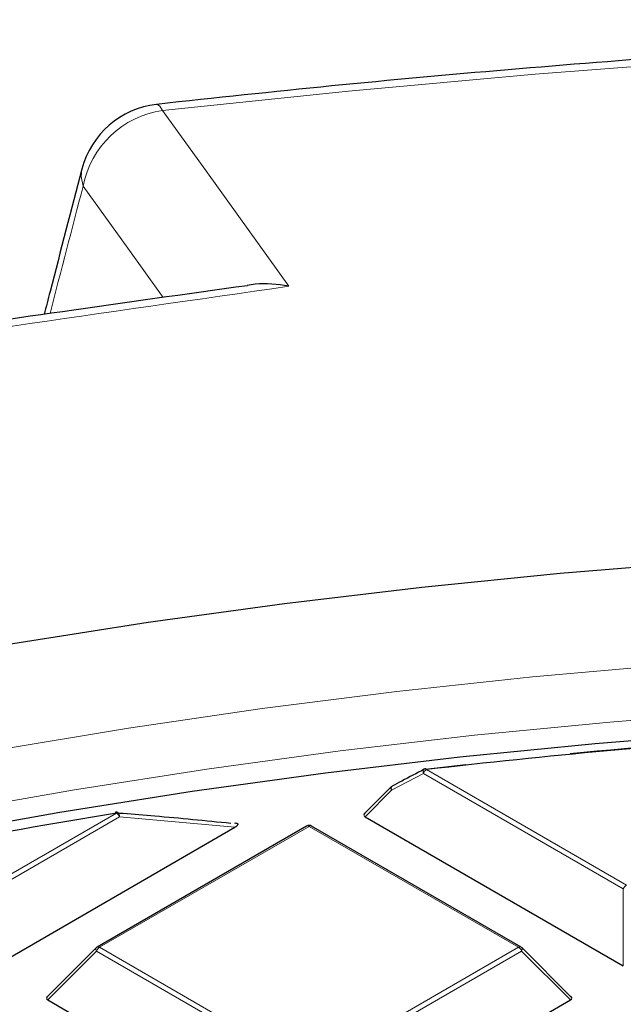
# Model space of a CAD drawing. Units: millimetres. Extents: x -146 to 468, y -41 to 497.
# Drawn here: x 296 to 302, y 225 to 235 of the extents above; entities that cross this region are included whole.
import ezdxf

# ---------------------------------------------------------------- set-up
doc = ezdxf.new("R2010")
doc.units = ezdxf.units.MM

msp = doc.modelspace()

# ---------------------------------------------------------------- linework, layer by layer
at = {"color": 7, "linetype": 'Continuous', "lineweight": 25}
for p, q in [((300.3597, 227.1873), (300.7634, 227.2334)), ((300.0141, 227.0095), (299.7444, 226.7398)), ((299.1664, 226.6165), (297.0659, 225.4039)), ((298.4521, 226.6446), (298.4463, 226.6452)), ((301.3169, 225.4039), (299.2164, 226.6165)), ((299.7523, 226.7103), (302.3428, 225.2149)), ((296.04, 225.2149), (298.4481, 226.6051)), ((297.0555, 225.396), (296.5625, 224.9029)), ((301.8203, 224.9029), (301.3273, 225.396)), ((296.5704, 224.8734), (299.1608, 223.378)), ((299.222, 223.378), (301.8124, 224.8734))]:
    msp.add_line(p, q, dxfattribs=at)
at = {"color": 8, "linetype": 'Continuous', "lineweight": 18}
for p, q in [((300.3377, 227.1452), (300.0189, 226.9769)), ((302.3428, 225.9877), (300.3377, 227.1452)), ((300.3683, 227.1832), (302.3734, 226.0258)), ((300.0189, 226.9769), (299.7523, 226.7103)), ((296.0094, 226.0258), (297.2603, 226.7479)), ((297.2909, 226.7098), (296.04, 225.9877)), ((298.4481, 226.6051), (297.2909, 226.7098)), ((299.1914, 226.614), (297.0909, 225.4014)), ((301.2919, 225.4014), (299.1914, 226.614)), ((302.3428, 225.2149), (302.3428, 225.9877)), ((297.0603, 225.3633), (296.5704, 224.8734)), ((299.1608, 224.1507), (297.0603, 225.3633)), ((297.0909, 225.4014), (299.1914, 224.1888)), ((299.1914, 224.1888), (301.2919, 225.4014)), ((301.3225, 225.3633), (299.222, 224.1507)), ((301.8124, 224.8734), (301.3225, 225.3633))]:
    msp.add_line(p, q, dxfattribs=at)
at = {"color": 8, "linetype": 'Continuous', "lineweight": 18, "flags": 128}
for points in [[(303.3384, 234.3023), (301.4595, 234.1583), (299.5871, 233.9888), (297.7221, 233.7939)], [(297.6627, 233.8553), (297.671, 233.8546), (297.6956, 233.8362), (297.7221, 233.7939)], [(297.7221, 233.7939), (298.1726, 233.1674), (298.9899, 232.0307)], [(296.9253, 233.0354), (296.905, 233.1329), (296.9129, 233.2059)], [(297.7283, 231.9179), (297.3733, 232.412), (296.9253, 233.0354)], [(285.9838, 224.7611), (287.1745, 225.1681), (288.387, 225.553), (289.6201, 225.9154), (290.8726, 226.255), (292.1431, 226.5714), (293.4304, 226.8644), (294.7333, 227.1335), (296.0503, 227.3786), (297.3801, 227.5994), (298.7214, 227.7957), (300.0729, 227.9672), (301.4331, 228.1139), (302.8007, 228.2355)], [(303.5707, 227.7684), (302.208, 227.6607), (300.852, 227.528), (299.504, 227.3704), (298.1653, 227.1881), (296.8375, 226.9812), (295.5217, 226.7499), (294.2194, 226.4946), (292.9318, 226.2154), (291.6603, 225.9127), (290.4062, 225.5867), (289.1708, 225.2378), (287.9552, 224.8663), (286.7608, 224.4726)], [(300.3377, 227.1452), (300.3354, 227.155), (300.3347, 227.1642), (300.3356, 227.1725), (300.338, 227.1793), (300.3418, 227.1844), (300.3451, 227.1867)], [(300.3683, 227.1832), (300.367, 227.1866), (300.3657, 227.1892), (300.3645, 227.191), (300.3634, 227.1919), (300.3625, 227.1921)], [(300.0189, 226.9769), (300.0166, 226.9867), (300.0158, 226.9959), (300.0166, 227.0041), (300.019, 227.0109), (300.0228, 227.016), (300.026, 227.0183)], [(300.0189, 226.9769), (300.0154, 226.9832), (300.0128, 226.9892), (300.0113, 226.9949), (300.0108, 227), (300.0113, 227.0044), (300.0128, 227.0079), (300.0141, 227.0095)], [(297.2603, 226.7479), (297.2585, 226.7511), (297.2567, 226.7537), (297.2551, 226.7554), (297.2535, 226.7563), (297.2522, 226.7564)], [(297.2909, 226.7098), (297.2901, 226.7219), (297.2875, 226.7332), (297.2832, 226.7428), (297.2775, 226.7503), (297.2708, 226.7551), (297.264, 226.7569)], [(297.0603, 225.3633), (297.0568, 225.3696), (297.0542, 225.3757), (297.0527, 225.3813), (297.0521, 225.3864), (297.0527, 225.3908), (297.0542, 225.3944), (297.0555, 225.396)], [(301.3273, 225.396), (301.3286, 225.3944), (301.3301, 225.3908), (301.3306, 225.3864), (301.3301, 225.3813), (301.3286, 225.3757), (301.326, 225.3696), (301.3225, 225.3633)]]:
    msp.add_lwpolyline(points, dxfattribs=at)
at = {"color": 7, "linetype": 'Continuous', "lineweight": 25, "flags": 128}
for points in [[(282.3619, 224.57), (283.5174, 225.0333), (284.6973, 225.4756), (285.9004, 225.8965), (287.1256, 226.2956), (288.3718, 226.6725), (289.6376, 227.0269), (290.9219, 227.3583), (292.2235, 227.6666), (293.541, 227.9513), (294.8732, 228.2122), (296.2189, 228.4491), (297.5766, 228.6617), (298.9452, 228.8499), (300.3232, 229.0134), (301.7093, 229.152), (303.1023, 229.2657)], [(303.421, 227.5537), (302.059, 227.4433), (300.7038, 227.3078), (299.3568, 227.1475), (298.0192, 226.9625), (296.6926, 226.7529), (295.3783, 226.519), (294.0775, 226.261), (292.7916, 225.9792), (291.522, 225.6739), (290.2699, 225.3454), (289.0365, 224.994), (287.8232, 224.6201)], [(297.2522, 226.7564), (297.252, 226.7563), (297.2506, 226.7555), (297.2495, 226.7539), (297.2485, 226.7515)]]:
    msp.add_lwpolyline(points, dxfattribs=at)
at = {"color": 7, "linetype": 'Continuous', "lineweight": 25}
for centre, radius, start, end in [((297.7597, 232.9857), 0.875, 96.3632, 165.43155), ((308.6329, 156.5097), 71.1551, 93.735576, 96.669884), ((308.6635, 156.0527), 71.6179, 93.73986, 95.491798), ((300.3683, 227.1424), 0.05, 96.67697, 117.68947), ((300.0495, 226.9741), 0.05, 117.95689, 135.00155), ((308.0152, 160.9523), 66.6687, 99.283455, 100.951793), ((297.2603, 226.707), 0.05, 85.74854, 99.28734), ((299.1914, 226.5732), 0.05, 60.00269, 119.99731), ((297.0909, 225.3606), 0.05, 119.99731, 135.00155), ((301.2919, 225.3606), 0.05, 44.99845, 60.00269)]:
    msp.add_arc(centre, radius, start, end, dxfattribs=at)
at = {"color": 8, "linetype": 'Continuous', "lineweight": 18}
for centre, radius, start, end in [((297.8537, 232.858), 0.9451, 98.00226, 169.18334), ((300.4097, 227.1186), 0.0767, 122.63797, 159.77289), ((297.2189, 226.6832), 0.0767, 20.22711, 57.36203), ((299.1767, 226.5935), 0.0253, 54.53278, 114.15676), ((299.206, 226.5935), 0.0253, 65.84324, 125.46722), ((302.4148, 225.9611), 0.0767, 122.63797, 159.77289), ((297.1323, 225.3368), 0.0767, 122.63797, 159.77289), ((297.0762, 225.3809), 0.0253, 54.53278, 114.15676), ((301.3066, 225.3809), 0.0253, 65.84324, 125.46722), ((301.2505, 225.3368), 0.0767, 20.22711, 57.36203)]:
    msp.add_arc(centre, radius, start, end, dxfattribs=at)
msp.add_ellipse((312.17, 180.1631), major_axis=(75.7271, 308.1465), ratio=0.087413, start_param=1.41988, end_param=1.424084, dxfattribs=at)
at = {"color": 7, "linetype": 'Continuous', "lineweight": 25}
for centre, start_param, end_param in [((299.8034, 226.728), 2.482535, 3.800651), ((296.6214, 224.8911), 2.482535, 3.800651), ((301.7614, 224.8911), 5.624127, 6.942243)]:
    msp.add_ellipse(centre, major_axis=(0.0645, 0), ratio=0.447165, start_param=start_param, end_param=end_param, dxfattribs=at)
for points, knots in [([(394.2018, 189.076), (394.1983, 189.1531), (394.1787, 189.5785), (394.1043, 190.3512), (393.9768, 191.3935), (393.8066, 192.4338), (393.598, 193.4717), (393.35, 194.5068), (393.0629, 195.5384), (392.7368, 196.5662), (392.3719, 197.5897), (391.9682, 198.6083), (391.526, 199.6216), (391.0453, 200.629), (390.5266, 201.6301), (389.9699, 202.6244), (389.3755, 203.6112), (388.7438, 204.5902), (388.075, 205.5608), (387.3694, 206.5226), (386.6274, 207.475), (385.8494, 208.4175), (385.0357, 209.3497), (384.1868, 210.271), (383.3031, 211.1811), (382.3851, 212.0795), (381.4332, 212.9656), (380.4479, 213.8392), (379.4296, 214.6997), (378.3791, 215.5467), (377.2966, 216.3798), (376.1829, 217.1986), (375.0384, 218.0027), (373.8638, 218.7918), (372.6596, 219.5654), (371.4264, 220.3231), (370.1649, 221.0647), (368.8756, 221.7898), (367.5593, 222.498), (366.2165, 223.189), (364.8479, 223.8624), (363.4542, 224.5181), (362.0361, 225.1555), (360.5942, 225.7746), (359.1293, 226.3749), (357.6421, 226.9562), (356.1332, 227.5182), (354.6036, 228.0607), (353.0538, 228.5833), (351.4846, 229.086), (349.8968, 229.5684), (348.2912, 230.0302), (346.6686, 230.4714), (345.0297, 230.8916), (343.3752, 231.2908), (341.7062, 231.6686), (340.0232, 232.025), (338.3272, 232.3597), (336.6189, 232.6726), (334.8993, 232.9636), (333.1691, 233.2325), (331.4291, 233.4793), (329.6802, 233.7036), (327.9233, 233.9056), (326.1591, 234.0851), (324.3886, 234.2419), (322.6126, 234.3761), (320.832, 234.4876), (319.0476, 234.5762), (317.2603, 234.642), (315.4709, 234.685), (313.6803, 234.7051), (311.8894, 234.7023), (310.099, 234.6766), (308.3101, 234.628), (306.5234, 234.5566), (304.7398, 234.4623), (302.9602, 234.3454), (301.1856, 234.2053), (299.4187, 234.0444), (298.2472, 233.9182), (297.6627, 233.8553)], [0, 0, 0, 0, 0.002805, 0.015473, 0.028142, 0.040815, 0.053492, 0.066174, 0.078862, 0.091558, 0.10426, 0.116971, 0.12969, 0.142418, 0.155154, 0.167898, 0.18065, 0.19341, 0.206177, 0.21895, 0.23173, 0.244516, 0.257306, 0.270102, 0.282901, 0.295704, 0.30851, 0.321318, 0.334129, 0.346942, 0.359755, 0.372571, 0.385386, 0.398203, 0.411019, 0.423836, 0.436653, 0.449469, 0.462286, 0.475101, 0.487916, 0.500731, 0.513544, 0.526358, 0.53917, 0.551981, 0.564792, 0.577602, 0.590411, 0.60322, 0.616027, 0.628834, 0.64164, 0.654446, 0.667251, 0.680055, 0.692858, 0.705661, 0.718464, 0.731266, 0.744067, 0.756868, 0.769669, 0.782469, 0.795269, 0.808068, 0.820868, 0.833667, 0.846466, 0.859265, 0.872063, 0.884862, 0.897661, 0.910459, 0.923258, 0.936057, 0.948856, 0.961655, 0.974454, 0.987253, 1, 1, 1, 1]), ([(296.9128, 233.2058), (296.8064, 232.7966), (296.6802, 232.3111), (296.5543, 231.8248), (296.5345, 231.7485)], [0, 0, 0, 0, 0.8429905, 1, 1, 1, 1]), ([(298.9899, 232.0307), (298.9893, 232.0308), (298.8752, 232.0515), (298.7309, 232.0664), (298.5986, 232.0429), (298.5722, 232.0382)], [0, 0, 0, 0, 0.004239, 0.80135, 1, 1, 1, 1]), ([(298.5724, 232.0364), (297.9539, 231.9505), (296.1917, 231.7056), (293.3035, 231.2672), (290.4498, 230.8165), (288.7404, 230.5251), (288.1562, 230.4255)], [0, 0, 0, 0, 0.1781413, 0.5076042, 0.8317486, 1, 1, 1, 1]), ([(300.3452, 227.1865), (300.2706, 227.1476), (300.164, 227.0921), (300.0581, 227.0348), (300.0263, 227.0176)], [0, 0, 0, 0, 0.70002, 1, 1, 1, 1]), ([(297.2605, 226.7506), (297.2829, 226.7489), (297.4106, 226.7393), (297.7929, 226.7087), (298.1526, 226.6725), (298.4069, 226.647)], [0, 0, 0, 0, 0.058433, 0.334236, 1, 1, 1, 1]), ([(298.4524, 226.6488), (298.4527, 226.6488), (298.4577, 226.6485), (298.465, 226.6467), (298.4725, 226.6431), (298.4762, 226.6392), (298.4775, 226.6341), (298.4751, 226.6265), (298.4656, 226.616), (298.4545, 226.6091), (298.4481, 226.6051)], [0, 0, 0, 0, 0.01147, 0.153223, 0.231504, 0.310188, 0.382921, 0.500077, 0.711559, 1, 1, 1, 1])]:
    msp.add_open_spline(points, degree=3, knots=knots, dxfattribs=at)
at = {"color": 8, "linetype": 'Continuous', "lineweight": 18}
msp.add_open_spline([(298.9899, 232.0307), (297.1414, 231.7656), (293.4445, 231.2353), (289.7478, 230.6219), (287.8994, 230.3152)], degree=3, dxfattribs=at)

doc.saveas('drawing.dxf')
